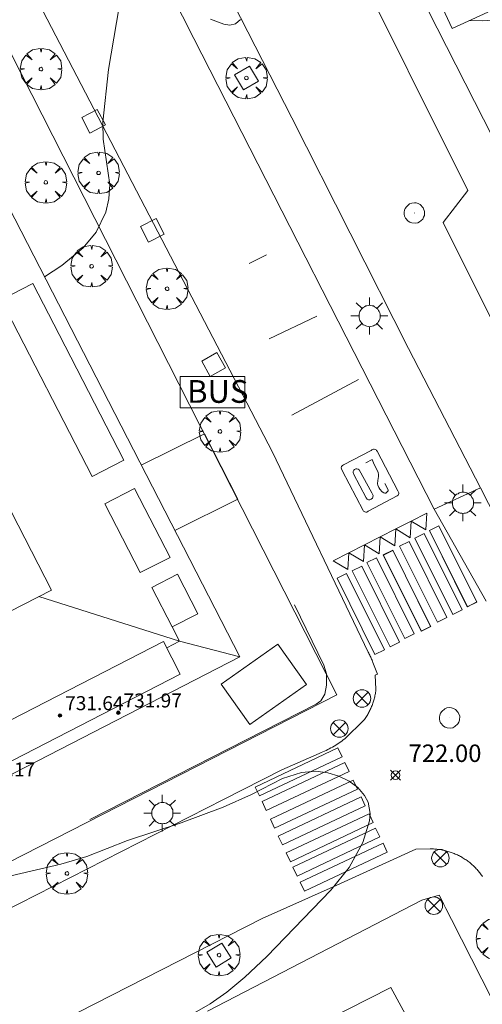
# Model space of a CAD drawing. Units: millimetres. Extents: x 423998 to 425000, y 4484499 to 4485001.
# Drawn here: x 424114 to 424140, y 4484586 to 4484643 of the extents above; entities that cross this region are included whole.
import ezdxf

# ---------------------------------------------------------------- set-up
doc = ezdxf.new("R2010")
doc.units = ezdxf.units.MM
doc.header["$MEASUREMENT"] = 0
doc.layers.get('0').update_dxf_attribs({"lineweight": 9})
for name, color, linetype, lineweight in [('1', 7, 'Continuous', 9), ('f031026l_pinturavial', 253, 'Continuous', 9), ('f050002l_curvanivel_cgn', 23, 'Continuous', 9), ('f050008p_puntocotaterreno', 7, 'Continuous', 9), ('f050009p_puntocotaconstruccionelevada', 211, 'Continuous', 9), ('f061013p_arbol', 91, 'Continuous', 9), ('f070045l_muro_mur', 30, 'MURO2', 9), ('f070047l_seto', 91, 'Continuous', 9), ('f070056l_edificacion_els', 22, 'Continuous', 9), ('f070056l_edificacion_med', 221, 'Continuous', 9), ('f070056s_edificacion_edi', 240, 'Continuous', 9), ('f070057s_edificacionligera', 11, 'Continuous', 9), ('f070058l_elementoconstruido_bordillo', 30, 'Continuous', 9), ('f071036p_paradatransportes_bus', 7, 'Continuous', 9), ('f081039p_poste', 7, 'Continuous', 9), ('f081046p_alcorque', 34, 'Continuous', 9), ('f081055p_farola', 7, 'Continuous', 9), ('f081065p_registro_circular', 7, 'Continuous', 9)]:
    doc.layers.add(name, color=color, linetype=linetype, lineweight=lineweight)
doc.styles.get("Standard").update_dxf_attribs({"font": 'arial.ttf'})
doc.styles.add('Style-s7210005_h', font='txt')
doc.linetypes.add('MURO2', pattern='A,3.1e-05,[1,muro2.shx,S=1,R=0,X=0,Y=0],-3.058844', length=3.058875)

# ---------------------------------------------------------------- blocks, each defined once
blk = doc.blocks.new('punto_cota')
at = {"layer": 'f050008p_puntocotaterreno'}
for points in [[(0, 0), (-0.283, 0.283)], [(0, 0), (-0.283, -0.283)], [(0, 0), (0.283, 0.283)], [(0, 0), (0.283, -0.283)]]:
    blk.add_lwpolyline(points, dxfattribs=at)
blk.add_circle((0, 0), 0.25, dxfattribs=at)
blk = doc.blocks.new('punto_cota_construccion_elevada')
at = {"layer": 'f050009p_puntocotaconstruccionelevada'}
h = blk.add_hatch(color=256, dxfattribs=at)
h.dxf.hatch_style = 1
edge = h.paths.add_edge_path()
edge.add_arc((0, 0), 0.1, 0, 360)
blk.add_circle((0, 0), 0.1, dxfattribs=at)
blk = doc.blocks.new('arbol')
at = {"color": 0, "linetype": 'Continuous', "lineweight": 0, "flags": 128}
for points in [[(0.96, 0.012), (1.2, 0.036), (1.128, 0.468), (0.888, 0.804), (0.528, 0.528), (0.816, 0.876), (0.48, 1.104), (0.048, 1.176), (0.012, 0.96), (-0.048, 1.176), (-0.48, 1.104), (-0.816, 0.876), (-0.504, 0.528), (-0.864, 0.804), (-1.104, 0.468), (-1.188, 0.036), (-0.936, 0.012)], [(-0.936, 0.012), (-1.188, -0.048), (-1.104, -0.48), (-0.864, -0.804), (-0.504, -0.504), (-0.816, -0.876), (-0.48, -1.116)], [(-0.48, -1.116), (-0.048, -1.188), (0.012, -0.936), (0.048, -1.188), (0.48, -1.116), (0.816, -0.876), (0.528, -0.504), (0.888, -0.804), (1.128, -0.48), (1.2, -0.048), (0.96, 0.012)]]:
    blk.add_lwpolyline(points, dxfattribs=at)
at = {"color": 0, "linetype": 'Continuous', "lineweight": 0, "extrusion": (0, 0, -1)}
for start, end in [(180.0229, 7.5946), (7.2233, 180.0229)]:
    blk.add_arc((0, 0), 0.104, start, end, dxfattribs=at)
blk = doc.blocks.new('parada_bus')
at = {"layer": 'f071036p_paradatransportes_bus', "color": 0, "linetype": 'Continuous', "lineweight": -2}
blk.add_lwpolyline([(-1.845, -0.9), (1.845, -0.9), (1.845, 0.9), (-1.845, 0.9)], close=True, dxfattribs=at)
at = {"layer": 'f071036p_paradatransportes_bus', "color": 0, "linetype": 'Continuous', "lineweight": -2, "insert": (-1.451, 0.694), "char_height": 1.3, "attachment_point": 1}
blk.add_mtext_dynamic_manual_height_columns('{\\fTrebuchet MS|b0|i0|c0|p34;BUS}', width=3.38569, gutter_width=12.5, heights=[0], dxfattribs=at)
blk = doc.blocks.new('poste')
at = {"layer": 'f081039p_poste'}
for p, q in [((-0.354, 0.354), (0.354, -0.354)), ((-0.354, -0.354), (0.354, 0.354))]:
    blk.add_line(p, q, dxfattribs=at)
blk.add_circle((0, 0), 0.5, dxfattribs=at)
blk = doc.blocks.new('alcorque')
at = {"layer": 'f081046p_alcorque'}
blk.add_lwpolyline([(-0.5, -0.5), (0.5, -0.5), (0.5, 0.5), (-0.5, 0.5)], close=True, dxfattribs=at)
blk = doc.blocks.new('farola')
at = {"layer": '1'}
for points in [[(-0.75, 0.75, 0), (-0.42, 0.42, 0)], [(0.01, 0.61, 0), (0.09, 0.6, 0), (0.16, 0.58, 0), (0.24, 0.57, 0), (0.3, 0.52, 0), (0.37, 0.49, 0), (0.43, 0.43, 0), (0.48, 0.39, 0), (0.52, 0.31, 0), (0.57, 0.25, 0), (0.6, 0.18, 0), (0.61, 0.1, 0), (0.61, 0.03, 0), (0.61, -0.03, 0), (0.61, -0.11, 0), (0.6, -0.18, 0), (0.57, -0.26, 0), (0.52, -0.32, 0), (0.48, -0.39, 0), (0.43, -0.44, 0), (0.37, -0.5, 0), (0.3, -0.53, 0), (0.24, -0.57, 0), (0.16, -0.59, 0), (0.09, -0.6, 0), (0, -0.62, 0), (-0.06, -0.6, 0), (-0.14, -0.59, 0), (-0.21, -0.57, 0), (-0.27, -0.53, 0), (-0.35, -0.5, 0), (-0.41, -0.44, 0), (-0.45, -0.39, 0), (-0.5, -0.32, 0), (-0.54, -0.26, 0), (-0.57, -0.18, 0), (-0.59, -0.11, 0), (-0.59, -0.03, 0), (-0.59, 0.03, 0), (-0.59, 0.1, 0), (-0.57, 0.18, 0), (-0.54, 0.25, 0), (-0.5, 0.31, 0), (-0.45, 0.39, 0), (-0.41, 0.43, 0), (-0.35, 0.49, 0), (-0.27, 0.52, 0), (-0.21, 0.57, 0), (-0.14, 0.58, 0), (-0.06, 0.6, 0), (0.01, 0.61, 0)], [(0, 1.05, 0), (0, 0.6, 0)], [(0.75, 0.75, 0), (0.43, 0.43, 0)], [(-1.05, 0, 0), (-0.59, 0, 0)], [(1.05, 0, 0), (0.61, 0, 0)], [(-0.75, -0.74, 0), (-0.42, -0.41, 0)], [(0.75, -0.75, 0), (0.43, -0.44, 0)], [(0, -1.05, 0), (0, -0.62, 0)]]:
    blk.add_polyline3d(points, dxfattribs=at)
blk = doc.blocks.new('B129')
at = {"layer": 'f081065p_registro_circular'}
for points in [[(0, 0.591, 0), (0.102, 0.575, 0), (0.22, 0.543, 0), (0.331, 0.48, 0), (0.496, 0.307, 0), (0.575, 0.094, 0), (0.567, -0.134, 0), (0.528, -0.236, 0), (0.472, -0.346, 0), (0.291, -0.496, 0), (0.189, -0.559, 0), (0.071, -0.583, 0), (-0.142, -0.567, 0), (-0.26, -0.52, 0), (-0.354, -0.465, 0), (-0.512, -0.283, 0), (-0.559, -0.181, 0), (-0.583, -0.063, 0), (-0.583, 0.047, 0), (-0.559, 0.165, 0), (-0.52, 0.268, 0), (-0.449, 0.362, 0), (-0.276, 0.52, 0), (-0.157, 0.567, 0), (0, 0.591, 0)], [(0, 0.008, 0), (0, 0, 0), (0, 0.008, 0)]]:
    blk.add_polyline3d(points, dxfattribs=at)

msp = doc.modelspace()

# ---------------------------------------------------------------- linework, layer by layer
at = {"layer": 'f031026l_pinturavial'}
for p, q in [((424127.757, 4484629.284, 722.668), (424126.766, 4484628.799, 722.668)), ((424130.629, 4484625.791, 722.518), (424127.924, 4484624.483, 722.518)), ((424133.022, 4484622.161, 722.518), (424129.201, 4484620.135, 722.518))]:
    msp.add_line(p, q, dxfattribs=at)
for points in [[(424132.091, 4484616.968, 722.413), (424133.284, 4484614.684, 722.413), (424133.308, 4484614.65, 722.413), (424133.343, 4484614.619, 722.413), (424133.387, 4484614.597, 722.413), (424133.437, 4484614.587, 722.413), (424133.489, 4484614.591, 722.413), (424133.535, 4484614.608, 722.413), (424133.573, 4484614.634, 722.413), (424133.601, 4484614.665, 722.413), (424135.225, 4484615.514, 722.413), (424135.287, 4484615.562, 722.413), (424135.31, 4484615.601, 722.413), (424135.322, 4484615.646, 722.413), (424135.322, 4484615.692, 722.413), (424135.309, 4484615.735, 722.413), (424135.261, 4484615.797, 722.413), (424134.077, 4484618.064, 722.413), (424134.054, 4484618.102, 722.413), (424134.019, 4484618.137, 722.413), (424133.974, 4484618.164, 722.413), (424133.921, 4484618.179, 722.413), (424133.867, 4484618.179, 722.413), (424133.816, 4484618.165, 722.413), (424133.773, 4484618.141, 722.413), (424133.74, 4484618.111, 722.413), (424132.159, 4484617.284, 722.413), (424132.097, 4484617.256, 722.413), (424132.049, 4484617.196, 722.413), (424132.036, 4484617.12, 722.413), (424132.057, 4484617.055, 722.413), (424132.091, 4484616.968, 722.413)], [(424134.525, 4484616.216, 722.233), (424134.714, 4484615.857, 722.233), (424134.721, 4484615.837, 722.233), (424134.711, 4484615.798, 722.233), (424134.68, 4484615.761, 722.233), (424134.596, 4484615.692, 722.233), (424134.573, 4484615.678, 722.233), (424134.524, 4484615.67, 722.233), (424134.472, 4484615.682, 722.233), (424134.377, 4484615.745, 722.233), (424134.235, 4484615.901, 722.233), (424134.18, 4484615.985, 722.233), (424134.121, 4484616.125, 722.233), (424134.105, 4484616.21, 722.233), (424134.115, 4484616.387, 722.233), (424134.157, 4484616.625, 722.233), (424134.164, 4484616.74, 722.233), (424134.146, 4484616.849, 722.233), (424134.124, 4484616.901, 722.233), (424133.912, 4484617.303, 722.233), (424133.8, 4484617.586, 722.233), (424133.43, 4484617.408, 722.233)], [(424133.451, 4484615.396, 722.323), (424132.727, 4484616.777, 722.323), (424132.712, 4484616.842, 722.323), (424132.719, 4484616.912, 722.323), (424132.75, 4484616.976, 722.323), (424132.797, 4484617.023, 722.323), (424132.857, 4484617.052, 722.323), (424132.927, 4484617.061, 722.323), (424132.996, 4484617.046, 722.323), (424133.052, 4484617.01, 722.323), (424133.776, 4484615.684, 722.323), (424133.828, 4484615.621, 722.323), (424133.854, 4484615.537, 722.323), (424133.847, 4484615.45, 722.323), (424133.811, 4484615.376, 722.323), (424133.751, 4484615.321, 722.323), (424133.67, 4484615.289, 722.323), (424133.582, 4484615.29, 722.323), (424133.507, 4484615.32, 722.323), (424133.451, 4484615.396, 722.323)], [(424136.927, 4484614.528, 722.413), (424136.872, 4484613.569, 722.413), (424136.035, 4484614.075, 722.413), (424136.927, 4484614.528, 722.413)], [(424135.143, 4484613.622, 722.413), (424135.088, 4484612.663, 722.413), (424134.251, 4484613.169, 722.413), (424135.143, 4484613.622, 722.413)], [(424136.035, 4484614.075, 722.413), (424135.98, 4484613.116, 722.413), (424135.143, 4484613.622, 722.413), (424136.035, 4484614.075, 722.413)], [(424139.233, 4484609.172, 722.413), (424137.067, 4484613.527, 722.413), (424137.606, 4484613.795, 722.413), (424139.772, 4484609.44, 722.413), (424139.233, 4484609.172, 722.413)], [(424139.244, 4484609.183, 722.413), (424137.078, 4484613.538, 722.413), (424137.617, 4484613.806, 722.413), (424139.783, 4484609.451, 722.413), (424139.244, 4484609.183, 722.413)], [(424134.251, 4484613.169, 722.413), (424134.196, 4484612.211, 722.413), (424133.359, 4484612.716, 722.413), (424134.251, 4484613.169, 722.413)], [(424138.406, 4484608.736, 722.413), (424136.24, 4484613.091, 722.413), (424136.78, 4484613.359, 722.413), (424138.946, 4484609.004, 722.413), (424138.406, 4484608.736, 722.413)], [(424133.359, 4484612.716, 722.413), (424133.304, 4484611.758, 722.413), (424132.467, 4484612.263, 722.413), (424133.359, 4484612.716, 722.413)], [(424137.536, 4484608.289, 722.413), (424135.37, 4484612.644, 722.413), (424135.91, 4484612.912, 722.413), (424138.075, 4484608.557, 722.413), (424137.536, 4484608.289, 722.413)], [(424132.467, 4484612.263, 722.413), (424132.412, 4484611.305, 722.413), (424131.575, 4484611.81, 722.413), (424132.467, 4484612.263, 722.413)], [(424135.665, 4484607.36, 722.413), (424133.499, 4484611.715, 722.413), (424134.038, 4484611.983, 722.413), (424136.204, 4484607.628, 722.413), (424135.665, 4484607.36, 722.413)], [(424136.601, 4484607.786, 722.413), (424134.435, 4484612.141, 722.413), (424134.974, 4484612.409, 722.413), (424137.14, 4484608.054, 722.413), (424136.601, 4484607.786, 722.413)], [(424136.612, 4484607.775, 722.413), (424134.446, 4484612.13, 722.413), (424134.985, 4484612.399, 722.413), (424137.151, 4484608.044, 722.413), (424136.612, 4484607.775, 722.413)], [(424134.828, 4484606.881, 722.413), (424132.662, 4484611.236, 722.413), (424133.201, 4484611.504, 722.413), (424135.367, 4484607.149, 722.413), (424134.828, 4484606.881, 722.413)], [(424133.958, 4484606.455, 722.413), (424131.792, 4484610.81, 722.413), (424132.331, 4484611.078, 722.413), (424134.497, 4484606.723, 722.413), (424133.958, 4484606.455, 722.413)], [(424132.084, 4484600.6, 0), (424127.354, 4484598.364, 0), (424127.114, 4484598.871, 0), (424131.845, 4484601.107, 0), (424132.084, 4484600.6, 0)], [(424132.479, 4484599.769, 0), (424127.749, 4484597.533, 0), (424127.509, 4484598.04, 0), (424132.239, 4484600.276, 0), (424132.479, 4484599.769, 0)], [(424132.954, 4484598.759, 0), (424128.224, 4484596.522, 0), (424127.984, 4484597.03, 0), (424132.714, 4484599.266, 0), (424132.954, 4484598.759, 0)], [(424133.407, 4484597.801, 0), (424128.676, 4484595.565, 0), (424128.437, 4484596.072, 0), (424133.167, 4484598.308, 0), (424133.407, 4484597.801, 0)], [(424133.864, 4484596.842, 0), (424129.134, 4484594.606, 0), (424128.894, 4484595.113, 0), (424133.624, 4484597.349, 0), (424133.864, 4484596.842, 0)], [(424134.236, 4484596.026, 0), (424129.506, 4484593.79, 0), (424129.266, 4484594.297, 0), (424133.996, 4484596.533, 0), (424134.236, 4484596.026, 0)], [(424134.661, 4484595.16, 0), (424129.931, 4484592.924, 0), (424129.691, 4484593.431, 0), (424134.422, 4484595.667, 0), (424134.661, 4484595.16, 0)]]:
    msp.add_polyline3d(points, dxfattribs=at)
at = {"layer": 'f050002l_curvanivel_cgn'}
for points in [[(424139.361, 4484642.682, 723), (424140.108, 4484642.668, 723), (424140.884, 4484642.723, 723), (424141.973, 4484642.997, 723), (424142.819, 4484643.573, 723), (424143.258, 4484644.176, 723), (424143.698, 4484645.368, 723), (424143.834, 4484646.192, 723)], [(424115.075, 4484628.037, 723), (424116.073, 4484628.676, 723), (424117.296, 4484629.685, 723), (424118.037, 4484630.592, 723), (424118.578, 4484631.732, 723), (424118.754, 4484632.486, 723), (424118.802, 4484633.316, 723), (424118.431, 4484635.892, 723), (424118.402, 4484636.872, 723), (424118.726, 4484639.876, 723), (424119.347, 4484643.467, 723)], [(424124.57, 4484642.766, 723), (424125.322, 4484642.47, 723), (424125.67, 4484642.419, 723), (424125.998, 4484642.485, 723), (424126.272, 4484642.744, 723)], [(424110.025, 4484593.08, 722), (424116.009, 4484594.463, 722), (424117.499, 4484594.913, 722), (424119.822, 4484595.815, 722), (424122.888, 4484596.827, 722), (424125.28, 4484597.715, 722), (424126.911, 4484598.439, 722), (424128.679, 4484599.363, 722), (424129.77, 4484599.713, 722), (424130.586, 4484599.774, 722), (424131.259, 4484599.689, 722), (424131.897, 4484599.497, 722), (424132.478, 4484599.213, 722), (424132.978, 4484598.845, 722), (424133.366, 4484598.397, 722), (424133.562, 4484598.003, 722), (424133.676, 4484597.369, 722), (424133.646, 4484596.942, 722), (424133.261, 4484595.71, 722), (424132.483, 4484594.277, 722), (424131.433, 4484592.973, 722), (424127.778, 4484589.191, 722), (424126.533, 4484588.002, 722), (424125.494, 4484587.153, 722), (424124.535, 4484586.483, 722), (424123.518, 4484585.9, 722)]]:
    msp.add_polyline3d(points, dxfattribs=at)
at = {"layer": 'f070045l_muro_mur'}
for points in [[(424064.83, 4484569.973, 724.91), (424081.4, 4484578.43, 724.265), (424096.886, 4484586.334, 723.654), (424131.789, 4484604.147, 722.29), (424083.064, 4484700.052, 720.34)], [(424132.701, 4484690.061, 727.56), (424117.073, 4484682.468, 727.56), (424119.141, 4484678.401, 727.376), (424124.944, 4484666.988, 726.86), (424129.931, 4484657.18, 726.416), (424134.336, 4484648.516, 726.025), (424141.766, 4484633.902, 725.364)]]:
    msp.add_polyline3d(points, dxfattribs=at)
at = {"layer": 'f070047l_seto'}
msp.add_polyline3d([(424117.664, 4484597.011, 722.342), (424130.603, 4484603.62, 722.4), (424130.873, 4484603.805, 722.4), (424131.091, 4484604.18, 722.4), (424131.196, 4484604.706, 722.4), (424131.199, 4484605.352, 722.4), (424131.032, 4484605.844, 722.4), (424129.37, 4484609.286, 722.586)], dxfattribs=at)
at = {"layer": 'f070056l_edificacion_els'}
msp.add_polyline3d([(424120.609, 4484617.264, 55277.16), (424124.229, 4484619.057, 55277.16), (424126.125, 4484615.328, 55277.16), (424122.52, 4484613.542, 55277.16)], dxfattribs=at)
at = {"layer": 'f070056l_edificacion_med'}
for points in [[(424117.793, 4484616.621, 733.422), (424112.604, 4484626.723, 733.422), (424114.42, 4484627.655, 733.422), (424115.921, 4484624.734, 733.422), (424119.609, 4484617.554, 733.422), (424117.793, 4484616.621, 733.422)], [(424112.259, 4484608.479, 736.263), (424115.478, 4484610.133, 736.263), (424107.849, 4484624.987, 736.263)], [(424120.23, 4484615.938, 732.869), (424122.252, 4484612.001, 732.869), (424120.551, 4484611.127, 732.869), (424118.529, 4484615.064, 732.869), (424120.23, 4484615.938, 732.869)], [(424122.684, 4484611.037, 733.053), (424123.845, 4484608.776, 733.053), (424122.377, 4484608.022, 733.053), (424121.216, 4484610.283, 733.053), (424122.684, 4484611.037, 733.053)], [(424114.747, 4484609.757, 736.263), (424122.797, 4484607.205, 736.263), (424126.236, 4484606.308, 736.263)], [(424122.377, 4484608.022, 734.674), (424122.797, 4484607.205, 734.674), (424122.063, 4484606.828, 734.674)], [(424122.837, 4484605.322, 732.869), (424110.041, 4484598.75, 732.869), (424109.083, 4484600.614, 734.714), (424121.879, 4484607.186, 734.714), (424122.837, 4484605.322, 732.869)]]:
    msp.add_polyline3d(points, dxfattribs=at)
at = {"layer": 'f070056s_edificacion_edi'}
for points in [[(424091.597, 4484673.75, 724.232), (424126.236, 4484606.308, 722.377), (424112.085, 4484599.039, 722.377)], [(424105.235, 4484572.381, 720.848), (424114.438, 4484577.054, 720.875), (424126.156, 4484583.004, 720.91), (424134.865, 4484587.427, 720.936), (424152.926, 4484554.197, 721.979), (424139.367, 4484547.291, 721.915), (424130.527, 4484542.789, 721.873), (424123.986, 4484555.631, 721.714), (424133.184, 4484560.522, 722.35), (424131.806, 4484562.926, 722.278), (424128.327, 4484568.995, 722.096), (424126.069, 4484567.848, 722.146), (424115.463, 4484562.463, 722.383), (424109.91, 4484559.643, 722.507)]]:
    msp.add_polyline3d(points, dxfattribs=at)
at = {"layer": 'f070057s_edificacionligera'}
for points in [[(424138.903, 4484646.38, 723.142), (424140.402, 4484643.168, 723.142), (424138.379, 4484642.224, 723.142), (424136.879, 4484645.435, 723.142)], [(424126.817, 4484602.441, 722.463), (424130.042, 4484604.729, 722.346), (424128.404, 4484607.044, 722.463), (424125.178, 4484604.756, 722.579)]]:
    msp.add_polyline3d(points, close=True, dxfattribs=at)
at = {"layer": 'f070058l_elementoconstruido_bordillo'}
for p, q in [((424139.98, 4484615.983, 722.44), (424142.696, 4484610.659, 722.45)), ((424137.344, 4484614.761, 722.42), (424140.313, 4484609.495, 722.37))]:
    msp.add_line(p, q, dxfattribs=at)
for points in [[(424137.344, 4484614.761, 722.42), (424123.617, 4484641.648, 722.9), (424116.499, 4484655.673, 723.19)], [(424122.09, 4484651.067, 723.17), (424129.217, 4484637.12, 722.94), (424135.879, 4484623.934, 722.54), (424139.98, 4484615.983, 722.44), (424137.344, 4484614.761, 722.42)], [(424108.771, 4484589.749, 721.81), (424125.31, 4484598.169, 722.07), (424128.643, 4484599.865, 721.99), (424130.78, 4484600.801, 722.02), (424130.877, 4484600.84, 722.02), (424130.973, 4484600.881, 722.02), (424131.068, 4484600.924, 722.02), (424131.163, 4484600.968, 722.02), (424131.258, 4484601.014, 722.1), (424131.351, 4484601.062, 722.1), (424131.444, 4484601.111, 722.1), (424131.535, 4484601.162, 722.1), (424131.626, 4484601.215, 722.1), (424131.716, 4484601.269, 722.1), (424131.805, 4484601.325, 722.1), (424131.893, 4484601.382, 722.1), (424131.98, 4484601.441, 722.1), (424132.066, 4484601.502, 722.24), (424132.151, 4484601.564, 722.24), (424132.235, 4484601.627, 722.24), (424133.333, 4484602.692, 722.25), (424133.371, 4484602.744, 722.31), (424133.407, 4484602.797, 722.31), (424133.443, 4484602.851, 722.31), (424133.478, 4484602.905, 722.31), (424133.512, 4484602.96, 722.31), (424133.545, 4484603.016, 722.31), (424133.576, 4484603.072, 722.31), (424133.607, 4484603.128, 722.31), (424133.637, 4484603.185, 722.31), (424133.666, 4484603.243, 722.31), (424133.694, 4484603.301, 722.31), (424133.721, 4484603.36, 722.31), (424133.746, 4484603.419, 722.31), (424133.771, 4484603.478, 722.31), (424133.794, 4484603.538, 722.31), (424133.817, 4484603.599, 722.39), (424133.838, 4484603.659, 722.39), (424133.859, 4484603.72, 722.39), (424133.878, 4484603.782, 722.39), (424133.896, 4484603.844, 722.39), (424133.913, 4484603.906, 722.39), (424133.929, 4484603.968, 722.39), (424133.944, 4484604.031, 722.39), (424133.957, 4484604.094, 722.39), (424133.97, 4484604.157, 722.39), (424133.981, 4484604.22, 722.39), (424133.992, 4484604.284, 722.39), (424134.001, 4484604.348, 722.39), (424134.009, 4484604.412, 722.39), (424134.016, 4484604.476, 722.39), (424133.971, 4484605.261, 722.34), (424134.11, 4484605.332, 722.34), (424133.838, 4484605.999, 722.28), (424133.817, 4484606.059, 722.28), (424133.794, 4484606.12, 722.28), (424133.771, 4484606.18, 722.28), (424133.746, 4484606.239, 722.28), (424133.72, 4484606.298, 722.46), (424133.694, 4484606.357, 722.46), (424133.666, 4484606.415, 722.46), (424133.637, 4484606.472, 722.46), (424133.607, 4484606.529, 722.46), (424133.576, 4484606.586, 722.46), (424128.098, 4484618.004, 722.71), (424113.293, 4484646.518, 723.17)], [(424143.864, 4484619.126, 722.45), (424137.854, 4484631.137, 722.72), (424139.269, 4484632.974, 722.8), (424132.435, 4484646.709, 722.86)], [(424107.434, 4484581.135, 721.75), (424127.518, 4484591.364, 721.83), (424131.573, 4484593.176, 722.04), (424136.296, 4484595.315, 722.17), (424137.118, 4484595.34, 722.17), (424137.182, 4484595.34, 722.17), (424137.246, 4484595.338, 722.17), (424137.31, 4484595.336, 722.17), (424137.374, 4484595.332, 722.17), (424137.438, 4484595.327, 722.17), (424137.502, 4484595.321, 722.17), (424137.565, 4484595.314, 722.17), (424137.629, 4484595.305, 722.17), (424137.692, 4484595.296, 722.17), (424137.755, 4484595.285, 722.17), (424137.818, 4484595.273, 722.24), (424137.881, 4484595.261, 722.24), (424137.944, 4484595.247, 722.24), (424138.006, 4484595.232, 722.24), (424138.068, 4484595.216, 722.24), (424138.129, 4484595.198, 722.24), (424138.191, 4484595.18, 722.24), (424138.252, 4484595.161, 722.24), (424138.312, 4484595.14, 722.24), (424138.373, 4484595.118, 722.24), (424138.432, 4484595.096, 722.24), (424138.492, 4484595.072, 722.24), (424138.551, 4484595.047, 722.24), (424138.609, 4484595.021, 722.24), (424138.668, 4484594.995, 722.24), (424138.725, 4484594.967, 722.23), (424138.782, 4484594.938, 722.23), (424138.839, 4484594.908, 722.23), (424138.895, 4484594.877, 722.23), (424138.95, 4484594.845, 722.23), (424139.005, 4484594.812, 722.23), (424139.06, 4484594.778, 722.23), (424139.113, 4484594.743, 722.23), (424139.166, 4484594.708, 722.23), (424139.219, 4484594.671, 722.23), (424139.271, 4484594.633, 722.23), (424139.322, 4484594.595, 722.23), (424139.372, 4484594.555, 722.23), (424139.422, 4484594.515, 722.23), (424139.471, 4484594.474, 722.23), (424139.519, 4484594.432, 722.23), (424139.566, 4484594.389, 722.23), (424139.613, 4484594.345, 722.23), (424139.659, 4484594.3, 722.23), (424139.704, 4484594.255, 722.2), (424139.748, 4484594.209, 722.2), (424139.792, 4484594.162, 722.2), (424139.835, 4484594.114, 722.2), (424139.876, 4484594.065, 722.2), (424139.917, 4484594.016, 722.2), (424139.957, 4484593.966, 722.2), (424139.996, 4484593.916, 722.2), (424140.035, 4484593.864, 722.2), (424140.072, 4484593.812, 722.2), (424140.108, 4484593.76, 722.2)], [(424157.916, 4484552.777, 721.5), (424138.337, 4484591.299, 722.22), (424138.013, 4484591.937, 722.28), (424137.901, 4484592.157, 722.28), (424137.773, 4484592.408, 722.28), (424137.631, 4484592.689, 722.22), (424136.637, 4484592.407, 722.23), (424124.394, 4484586.059, 721.83)]]:
    msp.add_polyline3d(points, dxfattribs=at)

# ---------------------------------------------------------------- block references
at = {"layer": 'f050008p_puntocotaterreno'}
msp.add_blockref('punto_cota', (424135.13, 4484599.556, 721.999), dxfattribs=at)
at = {"layer": 'f050009p_puntocotaconstruccionelevada'}
for p in [(424115.96, 4484602.968, 731.64), (424119.294, 4484603.122, 731.97)]:
    msp.add_blockref('punto_cota_construccion_elevada', p, dxfattribs=at)
at = {"layer": 'f061013p_arbol'}
for p in [(424114.878, 4484639.906, 723.391), (424126.618, 4484639.397, 18.25), (424118.166, 4484633.976, 723.084), (424115.155, 4484633.434, 723.268), (424117.766, 4484628.641, 723.084), (424122.084, 4484627.352, 723.084), (424125.105, 4484619.198, 722.861), (424116.359, 4484593.937, 18.27), (424140.93, 4484590.206, 18.27), (424125.051, 4484589.27, 18.27)]:
    msp.add_blockref('arbol', p, dxfattribs=at)
at = {"layer": 'f071036p_paradatransportes_bus'}
msp.add_blockref('parada_bus', (424124.68, 4484621.439), dxfattribs=at)
at = {"layer": 'f081039p_poste'}
for p in [(424133.216, 4484603.936, 722.4), (424131.927, 4484602.216, 722.4), (424137.699, 4484594.813, 722.208), (424137.326, 4484592.094, 722.208)]:
    msp.add_blockref('poste', p, dxfattribs=at)
at = {"layer": 'f081046p_alcorque'}
for p, rotation in [((424126.618, 4484639.397, 722.848), 120.564556426), ((424117.88, 4484636.924, 722.889), 297.8834172262), ((424121.237, 4484630.691, 722.833), 117.175887526), ((424124.74, 4484623.023, 722.826), 119.374674615), ((424125.051, 4484589.27, 18.27), 302)]:
    msp.add_blockref('alcorque', p, dxfattribs=dict(at, rotation=rotation))
at = {"layer": 'f081055p_farola'}
for p in [(424133.639, 4484625.797, 722.685), (424138.975, 4484615.119, 722.624), (424121.807, 4484597.383, 722.342)]:
    msp.add_blockref('farola', p, dxfattribs=at)
at = {"layer": 'f081065p_registro_circular'}
for p in [(424136.214, 4484631.678, 722.872), (424138.224, 4484602.826, 722.213)]:
    msp.add_blockref('B129', p, dxfattribs=at)

# ---------------------------------------------------------------- texts
at = {"layer": 'f050008p_puntocotaterreno', "style": 'Style-s7210005_h'}
msp.add_text('722.00', height=1, dxfattribs=at).set_placement((424135.88, 4484600.306, 721.999))
at = {"layer": 'f050009p_puntocotaconstruccionelevada', "style": 'Style-s7210005_h'}
for s, p in [('731.64', (424116.26, 4484603.268, 731.64)), ('731.97', (424119.594, 4484603.422, 731.97)), ('732.17', (424111.217, 4484599.478, 732.17))]:
    msp.add_text(s, height=0.8, dxfattribs=at).set_placement(p)

doc.saveas('drawing.dxf')
